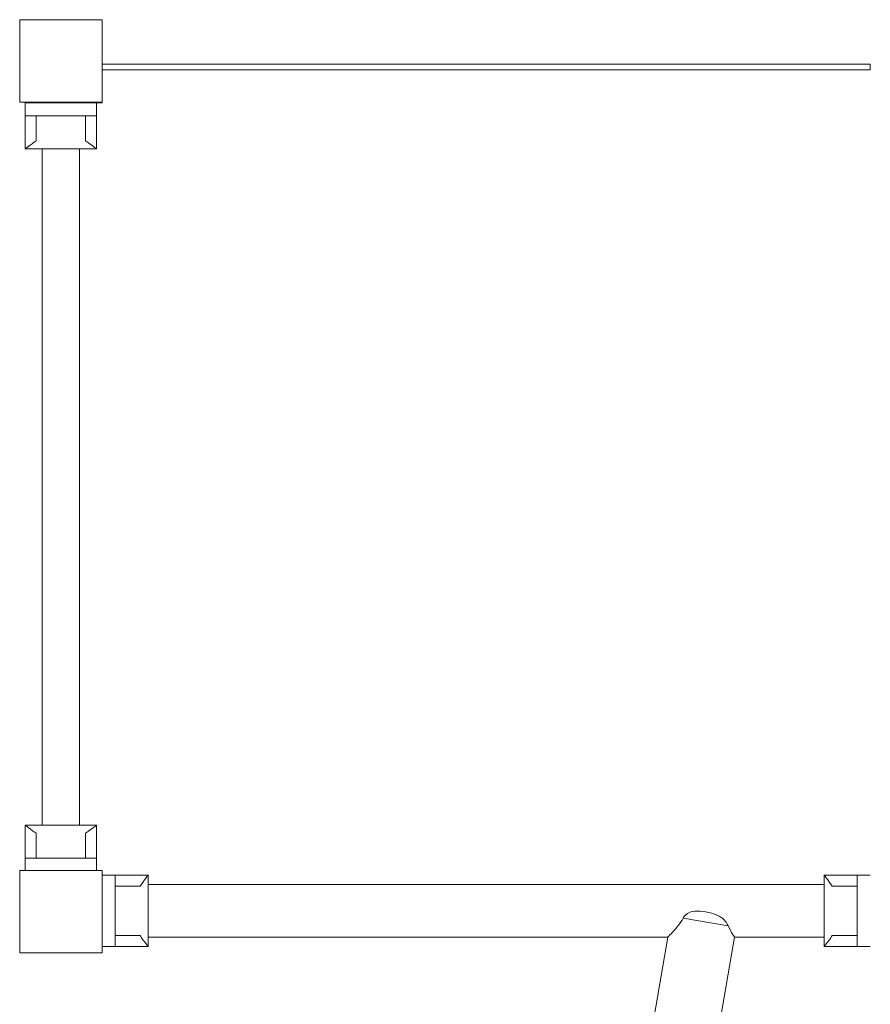
# Model space of a CAD drawing. Units: millimetres. Extents: x 1593 to 12802, y 1662 to 11283.
# Drawn here: x 6417 to 7192, y 8887 to 9783 of the extents above; entities that cross this region are included whole.
import ezdxf

# ---------------------------------------------------------------- set-up
doc = ezdxf.new("R2010")
doc.units = ezdxf.units.MM
doc.header["$MEASUREMENT"] = 0
doc.layers.add('Level 25', color=7, linetype='Continuous', lineweight=0)
doc.layers.add('Level 26', color=7, linetype='Continuous', lineweight=0)

msp = doc.modelspace()

# ---------------------------------------------------------------- linework, layer by layer
at = {"layer": 'Level 25', "color": 250, "linetype": 'Continuous', "lineweight": 13}
for p, q in [((6492.16, 9742.75), (7192.16, 9742.75)), ((6578.66, 9742.75), (6565.66, 9742.75)), ((6613.66, 9742.75), (6600.66, 9742.75)), ((6713.66, 9742.75), (6700.66, 9742.75)), ((6848.66, 9742.75), (6835.66, 9742.75)), ((6983.66, 9742.75), (6970.66, 9742.75)), ((7083.66, 9742.75), (7070.66, 9742.75)), ((7118.66, 9742.75), (7105.66, 9742.75)), ((7192.16, 9737.75), (7192.16, 9742.75)), ((6492.16, 9737.75), (7192.16, 9737.75))]:
    msp.add_line(p, q, dxfattribs=at)
at = {"layer": 'Level 25', "color": 32, "linetype": 'Continuous', "lineweight": 13}
for p, q in [((6437.66, 9665.75), (6437.66, 9049.75)), ((6471.66, 9049.75), (6471.66, 9665.75))]:
    msp.add_line(p, q, dxfattribs=at)
at = {"layer": 'Level 25', "color": 152, "linetype": 'Continuous', "lineweight": 13}
for p, q in [((7150.16, 8995.73), (6534.16, 8995.73)), ((7021.57, 8965.12), (7062.75, 8958.04)), ((6534.16, 8947.73), (7007.59, 8947.73)), ((7007.59, 8947.73), (6615.84, 6670.73)), ((6676.73, 6670.73), (7068.47, 8947.73)), ((7007.6, 8947.8), (7007.59, 8947.73)), ((7007.59, 8947.73), (7007.65, 8947.73)), ((7068.45, 8947.73), (7068.47, 8947.73)), ((7068.47, 8947.73), (7068.47, 8947.75)), ((7068.47, 8947.73), (7150.16, 8947.73))]:
    msp.add_line(p, q, dxfattribs=at)
at = {"layer": 'Level 25', "color": 250, "linetype": 'Continuous', "lineweight": 13, "flags": 128}
msp.add_lwpolyline([(6487.16, 9707.75), (6492.16, 9707.75), (6492.16, 9708.38)], dxfattribs=at)
at = {"layer": 'Level 25', "color": 152, "linetype": 'Continuous', "lineweight": 13}
for points, knots in [([(7021.57, 8965.12), (7021.98, 8966.1), (7027.23, 8972.51), (7037.87, 8971.82), (7050.56, 8969.23), (7058.18, 8965.33), (7061.8, 8959.95), (7062.48, 8958.6), (7062.75, 8958.04)], [0, 0, 0, 0, 0.072214, 0.466305, 0.583767, 0.891204, 0.955687, 1, 1, 1, 1]), ([(7021.57, 8965.12), (7020.33, 8962.74), (7015.12, 8955.32), (7008.96, 8949.18), (7007.63, 8947.77), (7007.6, 8947.74), (7007.59, 8947.73)], [0, 0, 0, 0, 0.238191, 0.850196, 0.945872, 1, 1, 1, 1])]:
    msp.add_open_spline(points, degree=3, knots=knots, dxfattribs=at)
msp.add_open_spline([(7068.47, 8947.73), (7068.55, 8947.71), (7065.55, 8951.91), (7062.75, 8958.04)], degree=3, dxfattribs=at)
at = {"layer": 'Level 26', "color": 7, "linetype": 'Continuous', "lineweight": 13}
for p, q in [((6422.16, 9707.75), (6422.16, 9695.75)), ((6487.16, 9707.75), (6422.16, 9707.75)), ((6487.16, 9707.75), (6487.16, 9695.75)), ((6487.16, 9695.75), (6422.16, 9695.75)), ((6422.16, 9665.75), (6422.16, 9695.75)), ((6432.16, 9673.01), (6432.16, 9695.75)), ((6477.16, 9673.01), (6477.16, 9695.75)), ((6487.16, 9665.75), (6487.16, 9695.75)), ((6422.16, 9665.75), (6487.16, 9665.75)), ((6422.16, 9049.75), (6422.16, 9019.75)), ((6422.16, 9049.75), (6487.16, 9049.75)), ((6487.16, 9049.75), (6487.16, 9019.75)), ((6432.16, 9042.49), (6432.16, 9019.75)), ((6477.16, 9042.49), (6477.16, 9019.75)), ((6422.16, 9008.38), (6422.16, 9019.75)), ((6487.16, 9019.75), (6422.16, 9019.75)), ((6487.16, 9008.38), (6487.16, 9019.75)), ((6492.16, 9004.23), (6504.16, 9004.23)), ((6492.16, 9004.23), (6492.16, 8939.23)), ((6504.16, 9004.23), (6504.16, 8939.23)), ((6534.16, 9004.23), (6504.16, 9004.23)), ((6534.16, 8939.23), (6534.16, 9004.23)), ((7150.16, 9004.23), (7180.16, 9004.23)), ((7150.16, 8939.23), (7150.16, 9004.23)), ((7192.16, 9004.23), (7180.16, 9004.23)), ((7180.16, 9004.23), (7180.16, 8939.23)), ((6526.9, 8994.23), (6504.16, 8994.23)), ((7157.42, 8994.23), (7180.16, 8994.23)), ((6526.9, 8949.23), (6504.16, 8949.23)), ((7157.42, 8949.23), (7180.16, 8949.23)), ((6492.16, 8939.23), (6504.16, 8939.23)), ((6534.16, 8939.23), (6504.16, 8939.23)), ((7150.16, 8939.23), (7180.16, 8939.23)), ((7192.16, 8939.23), (7180.16, 8939.23))]:
    msp.add_line(p, q, dxfattribs=at)
at = {"layer": 'Level 26', "color": 7, "linetype": 'Continuous', "lineweight": 13, "flags": 128}
for points in [[(6417.16, 9783.38), (6417.16, 9783.38), (6492.16, 9783.38), (6492.16, 9783.38)], [(6417.16, 9708.38), (6417.16, 9708.38), (6417.16, 9783.38), (6417.16, 9783.38)], [(6492.16, 9783.38), (6492.16, 9783.38), (6492.16, 9708.38), (6492.16, 9708.38)], [(6492.16, 9708.38), (6492.16, 9708.38), (6417.16, 9708.38), (6417.16, 9708.38)], [(6417.16, 9008.38), (6417.16, 9008.38), (6492.16, 9008.38), (6492.16, 9008.38)], [(6417.16, 8933.38), (6417.16, 8933.38), (6417.16, 9008.38), (6417.16, 9008.38)], [(6492.16, 9008.38), (6492.16, 9008.38), (6492.16, 8933.38), (6492.16, 8933.38)], [(6492.16, 8933.38), (6492.16, 8933.38), (6417.16, 8933.38), (6417.16, 8933.38)]]:
    msp.add_lwpolyline(points, dxfattribs=at)
at = {"layer": 'Level 26', "color": 7, "linetype": 'Continuous', "lineweight": 13}
for points, knots in [([(6422.16, 9665.75), (6422.15, 9665.71), (6425.23, 9668.27), (6430.84, 9672.12), (6432.16, 9673.01)], [0, 0, 0, 0, 0.770153, 1, 1, 1, 1]), ([(6477.16, 9673.01), (6478.34, 9672.22), (6483.31, 9668.82), (6486.79, 9666), (6487.14, 9665.77), (6487.16, 9665.75)], [0, 0, 0, 0, 0.205213, 0.882139, 1, 1, 1, 1]), ([(6422.16, 9049.75), (6422.15, 9049.8), (6425.23, 9047.23), (6430.84, 9043.38), (6432.16, 9042.49)], [0, 0, 0, 0, 0.770153, 1, 1, 1, 1]), ([(6477.16, 9042.49), (6478.34, 9043.29), (6483.31, 9046.68), (6486.79, 9049.5), (6487.14, 9049.74), (6487.16, 9049.75)], [0, 0, 0, 0, 0.205213, 0.882139, 1, 1, 1, 1]), ([(6526.9, 8994.23), (6527.69, 8995.41), (6531.09, 9000.38), (6533.91, 9003.87), (6534.14, 9004.21), (6534.16, 9004.23)], [0, 0, 0, 0, 0.205213, 0.882139, 1, 1, 1, 1]), ([(7157.42, 8994.23), (7156.62, 8995.41), (7153.23, 9000.38), (7150.41, 9003.87), (7150.17, 9004.21), (7150.16, 9004.23)], [0, 0, 0, 0, 0.205213, 0.882139, 1, 1, 1, 1]), ([(6534.16, 8939.23), (6534.2, 8939.22), (6531.63, 8942.3), (6527.79, 8947.91), (6526.9, 8949.23)], [0, 0, 0, 0, 0.770153, 1, 1, 1, 1]), ([(7150.16, 8939.23), (7150.11, 8939.22), (7152.68, 8942.3), (7156.53, 8947.91), (7157.42, 8949.23)], [0, 0, 0, 0, 0.770153, 1, 1, 1, 1])]:
    msp.add_open_spline(points, degree=3, knots=knots, dxfattribs=at)

doc.saveas('drawing.dxf')
